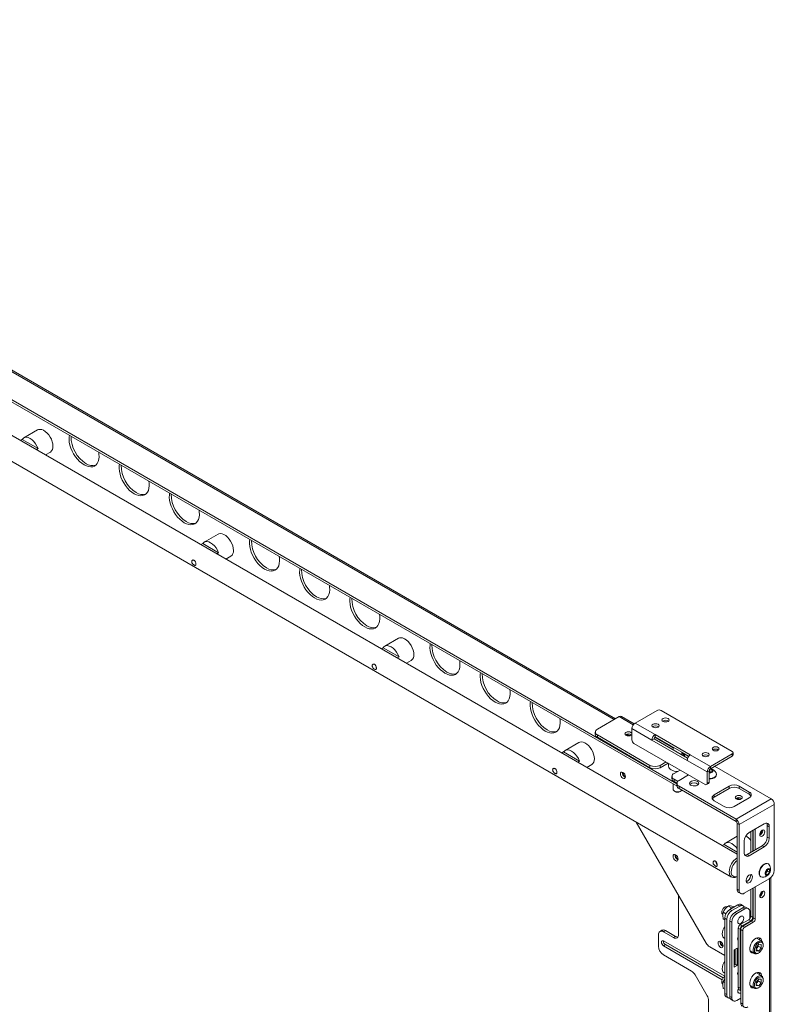
# Paper-space layout 'Sheet1(2)' of a CAD drawing. Units: millimetres. Extents: x 74 to 4763, y 135 to 2930.
# Drawn here: x 4231 to 4763, y 2119 to 2813 of the extents above; entities that cross this region are included whole.
import ezdxf

# ---------------------------------------------------------------- set-up
doc = ezdxf.new("R2010")
doc.units = ezdxf.units.MM

psp = doc.layouts.new('Sheet1(2)')

# ---------------------------------------------------------------- linework, layer by layer
at = {"color": 7, "linetype": 'Continuous', "lineweight": 15}
for p, q in [((4694.199, 2272.545), (3757.988, 2813.008)), ((4694.149, 2274.207), (3760.523, 2813.178)), ((4650.8, 2320.153), (3842.578, 2786.73)), ((4736.626, 2224.628), (3895.876, 2709.983)), ((3895.876, 2691.508), (4732.626, 2208.463)), ((4243.162, 2523.828), (4233.439, 2518.215)), ((4232.348, 2517.159), (4231.12, 2516.45)), ((4232.348, 2517.159), (4243.529, 2510.704)), ((4243.529, 2510.704), (4242.302, 2509.996)), ((4248.753, 2506.271), (4252.161, 2508.239)), ((4370.441, 2450.351), (4360.718, 2444.738)), ((4359.627, 2443.682), (4358.399, 2442.974)), ((4359.627, 2443.682), (4370.808, 2437.228)), ((4370.808, 2437.228), (4369.581, 2436.519)), ((4376.032, 2432.795), (4379.44, 2434.762)), ((4497.72, 2376.874), (4487.997, 2371.262)), ((4486.906, 2370.206), (4485.679, 2369.497)), ((4486.906, 2370.206), (4498.088, 2363.751)), ((4498.088, 2363.751), (4496.86, 2363.042)), ((4503.311, 2359.318), (4506.719, 2361.285)), ((4637.984, 2312.754), (4653.399, 2321.653)), ((4663.979, 2316.627), (4654.999, 2321.811)), ((4680.057, 2326.024), (4664.642, 2317.125)), ((4733.09, 2297.041), (4682.885, 2326.024)), ((4676.522, 2305.042), (4662.379, 2313.206)), ((4662.379, 2305.204), (4662.379, 2313.206)), ((4664.642, 2317.125), (4678.784, 2308.961)), ((4636.52, 2310.713), (4636.52, 2309.08)), ((4675.107, 2287.241), (4637.984, 2308.672)), ((4637.984, 2308.672), (4637.984, 2307.039)), ((4675.107, 2285.608), (4637.984, 2307.039)), ((4677.936, 2305.858), (4676.522, 2305.042)), ((4701.566, 2292.217), (4677.936, 2305.858)), ((4703.533, 2294.674), (4678.784, 2308.961)), ((4678.784, 2307.328), (4678.784, 2308.961)), ((4678.784, 2307.328), (4702.414, 2293.686)), ((4624.999, 2303.398), (4615.277, 2297.785)), ((4713.998, 2273.772), (4663.794, 2302.754)), ((4676.522, 2305.042), (4701.27, 2290.754)), ((4691.553, 2299.957), (4691.553, 2297.997)), ((4614.186, 2296.729), (4612.958, 2296.02)), ((4614.186, 2296.729), (4625.367, 2290.274)), ((4697.553, 2294.533), (4697.553, 2296.493)), ((4697.553, 2295.701), (4698.635, 2295.382)), ((4698.635, 2295.382), (4699.382, 2294.137)), ((4703.533, 2294.674), (4717.675, 2286.51)), ((4717.675, 2286.51), (4733.09, 2295.408)), ((4717.675, 2284.877), (4733.09, 2293.775)), ((4733.09, 2293.775), (4733.09, 2295.408)), ((4733.676, 2294.592), (4733.676, 2296.225)), ((4625.367, 2290.274), (4624.139, 2289.565)), ((4630.59, 2285.841), (4633.999, 2287.809)), ((4675.107, 2285.608), (4675.107, 2287.241)), ((4686.422, 2289.691), (4682.178, 2287.241)), ((4687.836, 2288.875), (4682.178, 2285.608)), ((4682.178, 2287.241), (4682.178, 2285.608)), ((4688.203, 2288.663), (4688.203, 2286.629)), ((4715.412, 2282.59), (4701.27, 2290.754)), ((4717.675, 2284.877), (4717.675, 2286.51)), ((4720.713, 2286.631), (4760.526, 2263.647)), ((4657.43, 2278.948), (4657.783, 2278.784)), ((4690.613, 2279.485), (4690.613, 2277.852)), ((4692.078, 2281.526), (4696.321, 2283.976)), ((4695.613, 2276.628), (4702.331, 2280.507)), ((4716.826, 2283.407), (4715.412, 2282.59)), ((4715.412, 2282.59), (4715.412, 2274.588)), ((4716.826, 2283.407), (4716.826, 2275.405)), ((4716.827, 2282.902), (4717.424, 2282.994)), ((4718.46, 2282.462), (4716.827, 2282.21)), ((4717.424, 2282.994), (4717.424, 2284.688)), ((4717.424, 2282.994), (4718.241, 2282.523)), ((4717.427, 2284.691), (4719.057, 2283.75)), ((4718.361, 2282.447), (4718.241, 2282.523)), ((4718.241, 2282.523), (4718.37, 2282.448)), ((4719.057, 2283.75), (4718.46, 2282.462)), ((4722.077, 2280.71), (4722.077, 2281.021)), ((4691.553, 2274.073), (4691.553, 2270.22)), ((4694.715, 2275.922), (4692.078, 2277.444)), ((4692.078, 2277.444), (4692.078, 2275.811)), ((4694.149, 2274.616), (4692.078, 2275.811)), ((4694.149, 2274.587), (4694.149, 2272.954)), ((4695.613, 2272.546), (4695.613, 2270.913)), ((4735.777, 2249.36), (4695.613, 2272.546)), ((4735.777, 2247.727), (4695.613, 2270.913)), ((4714.998, 2273.673), (4716.412, 2274.489)), ((4715.412, 2274.588), (4716.826, 2275.405)), ((4730.969, 2272.546), (4720.362, 2266.423)), ((4730.969, 2270.913), (4720.362, 2264.79)), ((4730.969, 2270.913), (4730.969, 2272.546)), ((4745.111, 2268.464), (4738.04, 2272.546)), ((4738.04, 2272.546), (4738.04, 2270.913)), ((4745.111, 2266.831), (4738.04, 2270.913)), ((4692.431, 2268.995), (4692.823, 2268.769)), ((4696.282, 2268.769), (4696.674, 2268.995)), ((4720.362, 2266.423), (4720.362, 2264.79)), ((4734.504, 2258.259), (4745.111, 2264.382)), ((4745.111, 2266.831), (4745.111, 2268.464)), ((4720.362, 2262.341), (4727.433, 2258.259)), ((4735.777, 2249.36), (4760.526, 2263.647)), ((4762.789, 2259.728), (4738.04, 2245.441)), ((4739.086, 2263.41), (4739.141, 2263.377)), ((4762.789, 2213.349), (4762.789, 2259.728)), ((4714.73, 2161.859), (4665.426, 2247.256)), ((4735.777, 2247.727), (4735.777, 2249.36)), ((4736.625, 2246.258), (4738.04, 2245.441)), ((4736.625, 2246.258), (4736.625, 2199.878)), ((4738.04, 2245.441), (4738.04, 2199.062)), ((4755.717, 2246.011), (4745.111, 2239.888)), ((4759.253, 2243.969), (4757.839, 2244.786)), ((4757.839, 2236.62), (4757.839, 2244.786)), ((4759.253, 2235.804), (4759.253, 2243.969)), ((4736.626, 2237.213), (4728.414, 2232.472)), ((4746.172, 2240.5), (4746.172, 2225.802)), ((4747.586, 2226.619), (4747.586, 2241.317)), ((4747.939, 2226.823), (4747.939, 2241.521)), ((4749.353, 2227.639), (4749.353, 2242.337)), ((4754.692, 2241.278), (4754.657, 2241.667)), ((4757.839, 2236.62), (4759.253, 2235.804)), ((4727.323, 2231.416), (4726.095, 2230.708)), ((4727.323, 2231.416), (4736.625, 2226.046)), ((4741.575, 2233.764), (4741.575, 2225.599)), ((4743.697, 2224.374), (4754.303, 2230.497)), ((4745.111, 2223.557), (4755.717, 2229.68)), ((4755.717, 2229.68), (4754.303, 2230.497)), ((4743.697, 2224.374), (4745.111, 2223.557)), ((4694.553, 2220.855), (4694.906, 2220.691)), ((4758.611, 2217.741), (4758.342, 2217.896)), ((4753.093, 2208.803), (4753.361, 2208.648)), ((4756.637, 2212.129), (4758.051, 2213.888)), ((4756.637, 2210.243), (4756.637, 2212.129)), ((4757.287, 2211.845), (4756.637, 2211.036)), ((4756.637, 2210.933), (4758.051, 2210.117)), ((4758.051, 2210.117), (4756.637, 2210.243)), ((4757.994, 2212.725), (4757.287, 2211.845)), ((4757.994, 2213.668), (4757.989, 2213.811)), ((4757.994, 2213.818), (4757.994, 2213.668)), ((4757.994, 2213.668), (4757.994, 2212.725)), ((4757.994, 2212.725), (4759.465, 2211.876)), ((4758.051, 2213.888), (4759.465, 2213.762)), ((4759.465, 2211.876), (4758.051, 2210.117)), ((4759.465, 2213.762), (4759.465, 2211.876)), ((4741.575, 2197.02), (4759.253, 2207.225)), ((4749.353, 2178.997), (4749.353, 2201.51)), ((4760.402, 1776.302), (4760.402, 2208.11)), ((4695.26, 2195.583), (4695.26, 2167.82)), ((4736.625, 2199.878), (4738.04, 2199.062)), ((4737.661, 2197.589), (4739.076, 2196.772)), ((4746.172, 2199.673), (4746.172, 2180.834)), ((4747.586, 2180.018), (4747.586, 2200.49)), ((4747.939, 2179.814), (4747.939, 2200.694)), ((4754.692, 2198.059), (4754.657, 2198.448)), ((4732.73, 2186.63), (4730.332, 2188.014)), ((4731.322, 2185.586), (4736.979, 2188.852)), ((4732.736, 2184.77), (4738.393, 2188.035)), ((4734.206, 2187.502), (4733.868, 2187.697)), ((4738.393, 2188.035), (4736.979, 2188.852)), ((4740.893, 2188.283), (4739.479, 2189.099)), ((4726.601, 2183.08), (4726.562, 2182.939)), ((4728.615, 2182.566), (4726.797, 2183.615)), ((4731.322, 2185.586), (4732.736, 2184.77)), ((4740.515, 2186.811), (4734.858, 2183.545)), ((4734.858, 2183.545), (4736.272, 2182.729)), ((4741.929, 2185.994), (4736.272, 2182.729)), ((4741.929, 2185.994), (4740.515, 2186.811)), ((4740.607, 2180.831), (4740.6, 2180.836)), ((4744.429, 2186.242), (4743.014, 2187.058)), ((4745.464, 2179.012), (4745.464, 2183.953)), ((4746.172, 2180.834), (4747.586, 2180.018)), ((4727.787, 2178.33), (4726.797, 2178.901)), ((4729.201, 2178.646), (4727.787, 2179.462)), ((4727.787, 2126.387), (4727.787, 2179.462)), ((4729.201, 2125.571), (4729.201, 2178.646)), ((4732.737, 2176.605), (4731.322, 2177.421)), ((4731.322, 2177.421), (4731.322, 2124.346)), ((4732.737, 2176.605), (4732.737, 2123.53)), ((4737.601, 2175.639), (4737.608, 2175.635)), ((4744.757, 2178.385), (4738.747, 2174.915)), ((4738.747, 2174.915), (4740.161, 2174.099)), ((4740.161, 2174.099), (4746.171, 2177.568)), ((4740.515, 2173.894), (4746.525, 2177.364)), ((4740.515, 2173.894), (4741.929, 2173.078)), ((4741.929, 2173.078), (4747.939, 2176.548)), ((4746.171, 2177.568), (4744.757, 2178.385)), ((4747.939, 2176.548), (4746.525, 2177.364)), ((4747.939, 2179.814), (4749.353, 2178.997)), ((4681.118, 2167.819), (4681.118, 2159.654)), ((4683.568, 2170.925), (4682.153, 2170.108)), ((4686.067, 2170.677), (4684.653, 2169.861)), ((4691.724, 2165.779), (4684.653, 2169.861)), ((4693.138, 2166.595), (4686.067, 2170.677)), ((4738.747, 2171.649), (4737.333, 2172.465)), ((4737.333, 2130.88), (4737.333, 2172.465)), ((4738.747, 2130.063), (4738.747, 2171.649)), ((4740.515, 2170.629), (4739.1, 2171.445)), ((4739.1, 2119.734), (4739.1, 2171.445)), ((4740.515, 2118.918), (4740.515, 2170.629)), ((4727.787, 2138.51), (4684.653, 2163.41)), ((4684.653, 2159.981), (4686.067, 2160.797)), ((4684.653, 2159.981), (4726.016, 2136.102)), ((4686.067, 2160.797), (4726.748, 2137.313)), ((4691.724, 2165.779), (4693.138, 2166.595)), ((4727.384, 2165.421), (4727.787, 2165.188)), ((4737.325, 2163.55), (4737.333, 2163.546)), ((4751.828, 2161.038), (4750.031, 2158.802)), ((4753.904, 2163.217), (4750.132, 2165.394)), ((4751.504, 2159.706), (4751.504, 2160.636)), ((4751.828, 2161.038), (4753.626, 2160.878)), ((4753.626, 2158.481), (4753.626, 2160.878)), ((4754.94, 2160.438), (4754.94, 2160.928)), ((4684.653, 2153.53), (4704.402, 2142.129)), ((4727.787, 2153.126), (4717.23, 2159.22)), ((4726.302, 2159.658), (4726.656, 2159.494)), ((4736.555, 2158.396), (4734.575, 2157.253)), ((4734.575, 2157.253), (4734.575, 2145.005)), ((4735.141, 2146.964), (4735.141, 2157.579)), ((4736.555, 2146.148), (4736.555, 2158.396)), ((4745.676, 2156.42), (4748.904, 2154.556)), ((4750.031, 2158.802), (4750.031, 2156.406)), ((4750.606, 2158.588), (4750.031, 2157.872)), ((4750.031, 2157.283), (4751.828, 2156.245)), ((4751.828, 2156.245), (4750.031, 2156.406)), ((4751.504, 2159.706), (4750.606, 2158.588)), ((4751.405, 2154.804), (4751.829, 2155.049)), ((4751.504, 2159.706), (4753.626, 2158.481)), ((4753.626, 2158.481), (4751.828, 2156.245)), ((4734.575, 2146.637), (4735.141, 2146.964)), ((4734.575, 2145.005), (4736.555, 2146.148)), ((4735.141, 2146.964), (4736.555, 2146.148)), ((4706.902, 2139.49), (4715.437, 2124.706)), ((4727.384, 2140.925), (4727.787, 2140.692)), ((4737.325, 2139.054), (4737.333, 2139.05)), ((4753.904, 2138.721), (4750.132, 2140.898)), ((4726.601, 2134.088), (4726.562, 2133.946)), ((4727.787, 2134.051), (4726.797, 2134.623)), ((4751.828, 2136.542), (4750.031, 2134.306)), ((4750.031, 2134.306), (4750.031, 2131.909)), ((4750.606, 2134.091), (4750.031, 2133.376)), ((4750.031, 2132.786), (4751.828, 2131.749)), ((4751.504, 2135.209), (4750.606, 2134.091)), ((4751.504, 2135.209), (4751.504, 2136.139)), ((4751.504, 2135.209), (4753.626, 2133.985)), ((4751.828, 2136.542), (4753.626, 2136.381)), ((4753.626, 2133.985), (4751.828, 2131.749)), ((4753.626, 2133.985), (4753.626, 2136.381)), ((4754.94, 2135.942), (4754.94, 2136.431)), ((4727.787, 2129.337), (4726.797, 2129.909)), ((4727.787, 2126.387), (4729.201, 2125.571)), ((4737.333, 2130.88), (4738.747, 2130.063)), ((4737.601, 2126.647), (4737.608, 2126.643)), ((4738.368, 2128.59), (4739.1, 2128.168)), ((4745.676, 2131.924), (4748.904, 2130.06)), ((4751.828, 2131.749), (4750.031, 2131.909)), ((4751.405, 2130.308), (4751.829, 2130.553)), ((4716.473, 1917.202), (4716.473, 2121.222)), ((4728.823, 2124.098), (4730.237, 2123.282)), ((4731.322, 2124.346), (4732.737, 2123.53)), ((4732.358, 2122.057), (4733.772, 2121.241)), ((4736.272, 2121.488), (4739.1, 2123.121)), ((4739.1, 2119.734), (4740.515, 2118.918))]:
    psp.add_line(p, q, dxfattribs=at)
at = {"color": 8, "linetype": 'Continuous', "lineweight": 15}
for p, q in [((3841.64, 2786.189), (4649.863, 2319.612)), ((4663.349, 2315.909), (4653.399, 2321.653)), ((4691.553, 2299.627), (4678.536, 2307.142)), ((4702.24, 2293.458), (4697.553, 2296.164)), ((4759.465, 2207.355), (4759.465, 1776.573))]:
    psp.add_line(p, q, dxfattribs=at)
at = {"color": 7, "linetype": 'Continuous', "lineweight": 15, "flags": 128}
for points in [[(4254.025, 2512.36), (4253.895, 2513.914), (4253.509, 2515.555), (4252.885, 2517.216), (4252.046, 2518.829), (4251.028, 2520.327), (4249.871, 2521.649), (4248.625, 2522.741), (4247.339, 2523.559), (4246.066, 2524.069), (4244.859, 2524.249), (4243.766, 2524.093), (4243.162, 2523.828)], [(4232.348, 2517.159), (4233.123, 2518.005), (4234.12, 2518.504), (4235.291, 2518.632), (4236.584, 2518.383), (4237.938, 2517.769), (4239.293, 2516.819), (4240.586, 2515.575), (4241.757, 2514.095), (4242.754, 2512.446), (4243.529, 2510.704)], [(4275.945, 2499.215), (4274.326, 2500.294), (4272.745, 2501.634), (4271.239, 2503.204), (4269.843, 2504.968), (4268.59, 2506.884), (4267.51, 2508.908), (4266.627, 2510.991), (4265.963, 2513.086), (4265.533, 2515.143), (4265.347, 2517.113), (4265.409, 2518.951), (4265.568, 2519.989)], [(4286.323, 2508.008), (4286.482, 2506.785), (4286.544, 2504.876), (4286.358, 2503.12), (4285.928, 2501.561), (4285.264, 2500.233), (4284.381, 2499.169), (4283.3, 2498.392), (4282.048, 2497.923), (4280.652, 2497.77), (4279.146, 2497.939), (4277.565, 2498.424), (4275.945, 2499.215)], [(4311.301, 2478.805), (4309.682, 2479.883), (4308.101, 2481.223), (4306.594, 2482.794), (4305.199, 2484.558), (4303.946, 2486.474), (4302.865, 2488.498), (4301.983, 2490.581), (4301.319, 2492.676), (4300.888, 2494.732), (4300.702, 2496.703), (4300.764, 2498.541), (4300.924, 2499.578)], [(4321.678, 2487.597), (4321.837, 2486.375), (4321.9, 2484.465), (4321.713, 2482.71), (4321.283, 2481.15), (4320.619, 2479.823), (4319.736, 2478.758), (4318.656, 2477.982), (4317.403, 2477.512), (4316.007, 2477.36), (4314.501, 2477.528), (4312.92, 2478.014), (4311.301, 2478.805)], [(4346.656, 2458.395), (4345.037, 2459.473), (4343.456, 2460.813), (4341.95, 2462.384), (4340.554, 2464.148), (4339.301, 2466.064), (4338.221, 2468.088), (4337.338, 2470.171), (4336.674, 2472.266), (4336.244, 2474.322), (4336.057, 2476.292), (4336.12, 2478.13), (4336.279, 2479.168)], [(4357.033, 2467.187), (4357.193, 2465.965), (4357.255, 2464.055), (4357.069, 2462.3), (4356.638, 2460.74), (4355.974, 2459.413), (4355.091, 2458.348), (4354.011, 2457.572), (4352.758, 2457.102), (4351.363, 2456.95), (4349.856, 2457.118), (4348.275, 2457.604), (4346.656, 2458.395)], [(4359.627, 2443.682), (4360.403, 2444.529), (4361.399, 2445.027), (4362.57, 2445.155), (4363.863, 2444.906), (4365.218, 2444.293), (4366.573, 2443.342), (4367.865, 2442.098), (4369.037, 2440.618), (4370.033, 2438.969), (4370.808, 2437.228)], [(4381.304, 2438.883), (4381.174, 2440.437), (4380.789, 2442.079), (4380.164, 2443.739), (4379.325, 2445.352), (4378.307, 2446.85), (4377.151, 2448.172), (4375.904, 2449.264), (4374.618, 2450.082), (4373.345, 2450.592), (4372.138, 2450.772), (4371.045, 2450.617), (4370.441, 2450.351)], [(4403.225, 2425.739), (4401.606, 2426.817), (4400.025, 2428.157), (4398.518, 2429.727), (4397.123, 2431.491), (4395.87, 2433.408), (4394.789, 2435.431), (4393.907, 2437.515), (4393.242, 2439.609), (4392.812, 2441.666), (4392.626, 2443.636), (4392.688, 2445.474), (4392.848, 2446.512)], [(4413.602, 2434.531), (4413.761, 2433.309), (4413.824, 2431.399), (4413.637, 2429.644), (4413.207, 2428.084), (4412.543, 2426.756), (4411.66, 2425.692), (4410.58, 2424.916), (4409.327, 2424.446), (4407.931, 2424.293), (4406.425, 2424.462), (4404.844, 2424.947), (4403.225, 2425.739)], [(4438.58, 2405.328), (4436.961, 2406.407), (4435.38, 2407.747), (4433.874, 2409.317), (4432.478, 2411.081), (4431.225, 2412.997), (4430.145, 2415.021), (4429.262, 2417.104), (4428.598, 2419.199), (4428.167, 2421.256), (4427.981, 2423.226), (4428.043, 2425.064), (4428.203, 2426.102)], [(4448.957, 2414.121), (4449.117, 2412.898), (4449.179, 2410.989), (4448.993, 2409.233), (4448.562, 2407.674), (4447.898, 2406.346), (4447.015, 2405.282), (4445.935, 2404.506), (4444.682, 2404.036), (4443.286, 2403.883), (4441.78, 2404.052), (4440.199, 2404.537), (4438.58, 2405.328)], [(4473.935, 2384.918), (4472.316, 2385.996), (4470.735, 2387.336), (4469.229, 2388.907), (4467.833, 2390.671), (4466.58, 2392.587), (4465.5, 2394.611), (4464.617, 2396.694), (4463.953, 2398.789), (4463.523, 2400.845), (4463.337, 2402.816), (4463.399, 2404.654), (4463.558, 2405.691)], [(4484.312, 2393.71), (4484.472, 2392.488), (4484.534, 2390.579), (4484.348, 2388.823), (4483.918, 2387.264), (4483.253, 2385.936), (4482.371, 2384.871), (4481.29, 2384.095), (4480.038, 2383.625), (4478.642, 2383.473), (4477.136, 2383.641), (4475.554, 2384.127), (4473.935, 2384.918)], [(4508.584, 2365.406), (4508.453, 2366.961), (4508.068, 2368.602), (4507.443, 2370.263), (4506.604, 2371.875), (4505.586, 2373.373), (4504.43, 2374.695), (4503.183, 2375.788), (4501.897, 2376.605), (4500.624, 2377.115), (4499.417, 2377.296), (4498.324, 2377.14), (4497.72, 2376.874)], [(4486.906, 2370.206), (4487.682, 2371.052), (4488.678, 2371.55), (4489.849, 2371.678), (4491.142, 2371.43), (4492.497, 2370.816), (4493.852, 2369.865), (4495.145, 2368.621), (4496.316, 2367.141), (4497.312, 2365.492), (4498.088, 2363.751)], [(4530.504, 2352.262), (4528.885, 2353.34), (4527.304, 2354.68), (4525.798, 2356.251), (4524.402, 2358.015), (4523.149, 2359.931), (4522.069, 2361.954), (4521.186, 2364.038), (4520.522, 2366.133), (4520.091, 2368.189), (4519.905, 2370.159), (4519.967, 2371.997), (4520.127, 2373.035)], [(4540.881, 2361.054), (4541.041, 2359.832), (4541.103, 2357.922), (4540.917, 2356.167), (4540.486, 2354.607), (4539.822, 2353.28), (4538.939, 2352.215), (4537.859, 2351.439), (4536.606, 2350.969), (4535.21, 2350.817), (4533.704, 2350.985), (4532.123, 2351.471), (4530.504, 2352.262)], [(4565.859, 2331.852), (4564.24, 2332.93), (4562.659, 2334.27), (4561.153, 2335.84), (4559.757, 2337.604), (4558.504, 2339.521), (4557.424, 2341.544), (4556.541, 2343.628), (4555.877, 2345.722), (4555.447, 2347.779), (4555.26, 2349.749), (4555.323, 2351.587), (4555.482, 2352.625)], [(4576.236, 2340.644), (4576.396, 2339.422), (4576.458, 2337.512), (4576.272, 2335.757), (4575.842, 2334.197), (4575.177, 2332.869), (4574.295, 2331.805), (4573.214, 2331.029), (4571.961, 2330.559), (4570.566, 2330.406), (4569.059, 2330.575), (4567.478, 2331.061), (4565.859, 2331.852)], [(4601.215, 2311.441), (4599.595, 2312.52), (4598.014, 2313.86), (4596.508, 2315.43), (4595.112, 2317.194), (4593.86, 2319.11), (4592.779, 2321.134), (4591.897, 2323.218), (4591.232, 2325.312), (4590.802, 2327.369), (4590.616, 2329.339), (4590.678, 2331.177), (4590.838, 2332.215)], [(4611.592, 2320.234), (4611.751, 2319.012), (4611.813, 2317.102), (4611.627, 2315.347), (4611.197, 2313.787), (4610.533, 2312.459), (4609.65, 2311.395), (4608.57, 2310.619), (4607.317, 2310.149), (4605.921, 2309.996), (4604.415, 2310.165), (4602.834, 2310.65), (4601.215, 2311.441)], [(4687.835, 2320.309), (4687.024, 2320.622), (4686.067, 2320.732), (4685.111, 2320.622), (4684.3, 2320.309), (4683.758, 2319.841), (4683.567, 2319.288), (4683.758, 2318.736), (4684.3, 2318.268), (4685.111, 2317.955), (4686.067, 2317.845), (4687.024, 2317.955), (4687.835, 2318.268), (4688.377, 2318.736), (4688.567, 2319.288), (4688.377, 2319.841), (4687.835, 2320.309)], [(4680.764, 2316.227), (4679.953, 2316.54), (4678.996, 2316.65), (4678.04, 2316.54), (4677.229, 2316.227), (4676.687, 2315.759), (4676.496, 2315.206), (4676.687, 2314.654), (4677.229, 2314.186), (4678.04, 2313.873), (4678.996, 2313.763), (4679.953, 2313.873), (4680.764, 2314.186), (4681.306, 2314.654), (4681.496, 2315.206), (4681.306, 2315.759), (4680.764, 2316.227)], [(4661.708, 2310.529), (4660.88, 2310.848), (4659.904, 2310.961), (4658.929, 2310.848), (4658.101, 2310.529), (4657.549, 2310.052), (4657.354, 2309.488), (4657.549, 2308.925), (4658.101, 2308.447), (4658.929, 2308.128), (4659.904, 2308.016), (4660.88, 2308.128), (4661.708, 2308.447), (4662.26, 2308.925), (4662.379, 2309.134)], [(4662.379, 2309.843), (4662.26, 2310.052), (4661.708, 2310.529)], [(4635.863, 2291.929), (4635.733, 2293.484), (4635.347, 2295.125), (4634.722, 2296.786), (4633.883, 2298.398), (4632.865, 2299.896), (4631.709, 2301.219), (4630.463, 2302.311), (4629.177, 2303.129), (4627.904, 2303.638), (4626.696, 2303.819), (4625.603, 2303.663), (4624.999, 2303.398)], [(4723.191, 2299.899), (4722.379, 2300.212), (4721.423, 2300.321), (4720.466, 2300.212), (4719.655, 2299.899), (4719.113, 2299.43), (4718.923, 2298.878), (4719.113, 2298.326), (4719.655, 2297.858), (4720.466, 2297.545), (4721.423, 2297.435), (4722.379, 2297.545), (4723.19, 2297.858), (4723.732, 2298.326), (4723.923, 2298.878), (4723.732, 2299.431), (4723.191, 2299.899)], [(4614.186, 2296.729), (4614.961, 2297.575), (4615.957, 2298.074), (4617.129, 2298.201), (4618.421, 2297.953), (4619.776, 2297.339), (4621.131, 2296.389), (4622.424, 2295.145), (4623.595, 2293.664), (4624.591, 2292.016), (4625.367, 2290.274)], [(4716.12, 2295.817), (4715.308, 2296.129), (4714.352, 2296.239), (4713.395, 2296.129), (4712.584, 2295.817), (4712.042, 2295.348), (4711.852, 2294.796), (4712.042, 2294.244), (4712.584, 2293.776), (4713.395, 2293.463), (4714.352, 2293.353), (4715.308, 2293.463), (4716.119, 2293.776), (4716.661, 2294.244), (4716.852, 2294.796), (4716.661, 2295.348), (4716.12, 2295.817)], [(4718.683, 2284.477), (4717.887, 2284.791), (4717.628, 2284.848)], [(4656.015, 2278.132), (4656.705, 2277.892), (4657.29, 2278.006), (4657.681, 2278.455), (4657.818, 2279.173), (4657.681, 2280.049), (4657.29, 2280.95), (4656.705, 2281.739), (4656.015, 2282.296), (4655.325, 2282.536), (4654.74, 2282.422), (4654.35, 2281.972), (4654.212, 2281.255), (4654.35, 2280.379), (4654.74, 2279.478), (4655.325, 2278.689), (4656.015, 2278.132)], [(4716.826, 2281.89), (4717.189, 2281.904), (4718.104, 2282.081), (4718.846, 2282.437), (4719.315, 2282.923), (4719.449, 2283.475), (4719.228, 2284.017), (4718.683, 2284.477)], [(4716.827, 2277.99), (4718.185, 2278.093), (4719.452, 2278.396), (4720.539, 2278.878), (4721.373, 2279.505), (4721.898, 2280.236), (4722.077, 2281.021), (4721.898, 2281.805), (4721.866, 2281.869)], [(4716.827, 2277.68), (4718.185, 2277.783), (4719.452, 2278.086), (4720.539, 2278.567), (4721.373, 2279.195), (4721.898, 2279.926), (4722.077, 2280.71)], [(4708.518, 2273.261), (4709.14, 2273.763), (4709.445, 2274.355), (4709.401, 2274.972), (4709.012, 2275.548), (4708.321, 2276.019), (4707.401, 2276.335), (4706.354, 2276.462), (4705.293, 2276.385), (4704.332, 2276.114), (4703.575, 2275.677), (4703.105, 2275.123), (4702.973, 2274.51), (4703.192, 2273.905), (4703.74, 2273.375), (4704.556, 2272.976), (4705.553, 2272.751), (4706.622, 2272.726), (4707.647, 2272.902), (4708.518, 2273.261)], [(4716.826, 2275.405), (4716.799, 2275.102), (4716.719, 2274.842), (4716.588, 2274.635), (4716.412, 2274.489), (4716.412, 2274.489)], [(4691.553, 2270.22), (4691.564, 2270.069), (4691.834, 2269.488), (4692.431, 2268.995), (4693.285, 2268.65), (4694.291, 2268.495), (4695.329, 2268.547), (4696.273, 2268.801), (4697.01, 2269.227), (4697.451, 2269.772), (4697.478, 2269.837)], [(4739.489, 2265.627), (4738.662, 2265.946), (4737.686, 2266.058), (4736.71, 2265.946), (4735.883, 2265.627), (4735.33, 2265.149), (4735.136, 2264.586), (4735.33, 2264.023), (4735.883, 2263.545), (4736.71, 2263.226), (4737.686, 2263.114), (4738.662, 2263.226), (4739.489, 2263.545), (4740.042, 2264.023), (4740.236, 2264.586), (4740.042, 2265.149), (4739.489, 2265.627)], [(4756.106, 2240.462), (4755.969, 2241.179), (4755.578, 2241.629), (4754.993, 2241.743), (4754.303, 2241.503), (4753.613, 2240.946), (4753.028, 2240.157), (4752.637, 2239.256), (4752.5, 2238.38), (4752.637, 2237.662), (4753.028, 2237.212), (4753.613, 2237.099), (4754.303, 2237.339), (4754.993, 2237.895), (4755.578, 2238.684), (4755.969, 2239.586), (4756.106, 2240.462)], [(4727.323, 2231.416), (4728.098, 2232.262), (4729.094, 2232.761), (4730.266, 2232.889), (4731.558, 2232.64), (4732.913, 2232.027), (4734.268, 2231.076), (4735.561, 2229.832), (4736.625, 2228.504)], [(4693.138, 2220.038), (4693.829, 2219.798), (4694.413, 2219.912), (4694.804, 2220.362), (4694.942, 2221.08), (4694.804, 2221.956), (4694.413, 2222.857), (4693.829, 2223.646), (4693.138, 2224.203), (4692.448, 2224.443), (4691.863, 2224.329), (4691.473, 2223.879), (4691.335, 2223.161), (4691.473, 2222.285), (4691.863, 2221.384), (4692.448, 2220.595), (4693.138, 2220.038)], [(4758.342, 2217.896), (4757.574, 2218.133), (4756.678, 2218.045), (4755.717, 2217.636), (4754.757, 2216.936), (4753.861, 2215.99), (4753.092, 2214.865), (4752.502, 2213.637), (4752.132, 2212.389), (4752.005, 2211.206), (4752.132, 2210.17), (4752.502, 2209.35), (4753.092, 2208.803), (4753.093, 2208.803)], [(4759.241, 2217.134), (4759.201, 2217.194), (4758.611, 2217.741), (4757.842, 2217.978), (4756.947, 2217.89), (4755.986, 2217.481), (4755.025, 2216.78), (4754.13, 2215.835), (4753.361, 2214.71), (4752.771, 2213.482), (4752.4, 2212.234), (4752.274, 2211.051), (4752.4, 2210.015), (4752.771, 2209.195), (4753.361, 2208.648), (4754.13, 2208.41), (4754.202, 2208.405)], [(4736.627, 2208.859), (4736.319, 2208.692), (4735.112, 2208.223), (4733.976, 2208.09), (4732.963, 2208.298), (4732.122, 2208.838), (4731.492, 2209.684), (4731.101, 2210.798), (4730.969, 2212.125)], [(4747.409, 2208.553), (4747.284, 2209.343), (4746.924, 2209.903), (4746.368, 2210.174), (4745.675, 2210.125), (4744.921, 2209.761), (4744.188, 2209.124), (4743.554, 2208.28), (4743.09, 2207.323), (4742.844, 2206.355), (4742.844, 2205.481), (4743.09, 2204.797), (4743.554, 2204.375), (4744.188, 2204.263), (4744.921, 2204.472), (4745.675, 2204.979), (4746.368, 2205.73), (4746.924, 2206.643), (4747.284, 2207.619), (4747.409, 2208.553)], [(4745.995, 2209.369), (4745.87, 2210.159), (4745.867, 2210.169)], [(4759.907, 2213.074), (4759.782, 2213.776), (4759.423, 2214.238), (4758.878, 2214.399), (4758.222, 2214.235), (4757.543, 2213.771), (4756.932, 2213.067), (4756.473, 2212.22), (4756.226, 2211.343), (4756.226, 2210.555), (4756.473, 2209.963), (4756.932, 2209.646), (4757.543, 2209.648), (4758.222, 2209.967), (4758.878, 2210.561), (4759.423, 2211.35), (4759.782, 2212.227), (4759.907, 2213.074)], [(4756.106, 2197.243), (4755.969, 2197.96), (4755.578, 2198.41), (4754.993, 2198.524), (4754.303, 2198.284), (4753.613, 2197.727), (4753.028, 2196.938), (4752.637, 2196.037), (4752.5, 2195.161), (4752.637, 2194.443), (4753.028, 2193.993), (4753.613, 2193.88), (4754.303, 2194.12), (4754.993, 2194.677), (4755.578, 2195.466), (4755.969, 2196.367), (4756.106, 2197.243)], [(4729.287, 2187.367), (4728.847, 2187.502), (4728.155, 2187.394), (4727.418, 2186.968), (4726.726, 2186.278), (4726.162, 2185.405), (4725.793, 2184.456), (4725.665, 2183.544), (4725.793, 2182.78), (4726.162, 2182.256), (4726.287, 2182.171)], [(4740.6, 2180.836), (4740.161, 2180.971), (4739.469, 2180.862), (4738.732, 2180.437), (4738.04, 2179.747), (4737.475, 2178.874), (4737.107, 2177.924), (4736.979, 2177.013)], [(4741.229, 2179.458), (4741.101, 2180.222), (4740.733, 2180.746), (4740.168, 2180.967), (4739.476, 2180.858), (4738.739, 2180.433), (4738.047, 2179.742), (4737.483, 2178.87), (4737.114, 2177.92), (4736.986, 2177.009), (4737.114, 2176.245), (4737.483, 2175.721), (4738.047, 2175.5), (4738.739, 2175.608), (4739.476, 2176.034), (4740.168, 2176.724), (4740.733, 2177.597), (4741.101, 2178.546), (4741.229, 2179.458)], [(4727.787, 2173.399), (4727.198, 2172.418), (4726.583, 2171.035), (4726.199, 2169.644), (4726.069, 2168.328), (4726.199, 2167.163), (4726.583, 2166.216), (4727.198, 2165.542), (4727.384, 2165.421)], [(4684.653, 2163.41), (4684.085, 2163.608), (4683.603, 2163.514), (4683.281, 2163.144), (4683.168, 2162.553), (4683.281, 2161.831), (4683.603, 2161.089), (4684.085, 2160.439), (4684.653, 2159.981)], [(4724.888, 2158.842), (4725.578, 2158.602), (4726.163, 2158.715), (4726.554, 2159.165), (4726.691, 2159.883), (4726.554, 2160.759), (4726.163, 2161.66), (4725.578, 2162.449), (4724.888, 2163.006), (4724.197, 2163.246), (4723.612, 2163.132), (4723.222, 2162.682), (4723.084, 2161.965), (4723.222, 2161.089), (4723.612, 2160.187), (4724.197, 2159.398), (4724.888, 2158.842)], [(4748.385, 2154.856), (4747.901, 2154.799), (4747.003, 2154.938), (4746.275, 2155.413), (4745.762, 2156.194), (4745.498, 2157.231), (4745.498, 2158.459), (4745.762, 2159.801), (4746.275, 2161.173), (4747.003, 2162.488), (4747.901, 2163.665), (4748.912, 2164.628), (4749.973, 2165.318), (4751.018, 2165.691), (4751.98, 2165.723), (4752.8, 2165.414), (4753.425, 2164.781), (4753.816, 2163.865), (4753.928, 2163.202)], [(4754.94, 2160.928), (4754.809, 2161.953), (4754.425, 2162.752), (4753.817, 2163.263), (4753.031, 2163.451), (4752.123, 2163.299), (4751.163, 2162.82), (4750.22, 2162.05), (4749.365, 2161.045), (4748.662, 2159.88), (4748.161, 2158.641), (4747.902, 2157.42), (4747.902, 2156.309), (4748.161, 2155.388), (4748.662, 2154.727), (4749.365, 2154.374), (4750.22, 2154.356), (4751.163, 2154.674), (4751.405, 2154.804)], [(4754.94, 2160.438), (4754.814, 2161.377), (4754.446, 2162.095), (4753.866, 2162.533), (4753.121, 2162.656), (4752.271, 2162.454), (4751.386, 2161.942), (4750.536, 2161.164), (4749.791, 2160.181), (4749.211, 2159.073), (4748.843, 2157.931), (4748.717, 2156.846), (4748.843, 2155.906), (4749.211, 2155.188), (4749.791, 2154.75), (4750.536, 2154.627), (4751.386, 2154.83), (4752.271, 2155.341), (4753.121, 2156.12), (4753.866, 2157.103), (4754.446, 2158.21), (4754.814, 2159.353), (4754.94, 2160.438)], [(4746.971, 2155.672), (4746.486, 2155.615), (4746.085, 2155.633)], [(4727.787, 2148.903), (4727.198, 2147.922), (4726.583, 2146.539), (4726.199, 2145.148), (4726.069, 2143.832), (4726.199, 2142.667), (4726.583, 2141.719), (4727.198, 2141.046), (4727.384, 2140.925)], [(4748.385, 2130.36), (4747.901, 2130.302), (4747.003, 2130.442), (4746.275, 2130.917), (4745.762, 2131.698), (4745.498, 2132.734), (4745.498, 2133.962), (4745.762, 2135.305), (4746.275, 2136.677), (4747.003, 2137.992), (4747.901, 2139.168), (4748.912, 2140.132), (4749.973, 2140.822), (4751.018, 2141.195), (4751.98, 2141.227), (4752.8, 2140.917), (4753.425, 2140.285), (4753.816, 2139.369), (4753.928, 2138.706)], [(4754.94, 2136.431), (4754.809, 2137.457), (4754.425, 2138.256), (4753.817, 2138.767), (4753.031, 2138.954), (4752.123, 2138.803), (4751.163, 2138.324), (4750.22, 2137.554), (4749.365, 2136.549), (4748.662, 2135.384), (4748.161, 2134.145), (4747.902, 2132.924), (4747.902, 2131.812), (4748.161, 2130.892), (4748.662, 2130.231), (4749.365, 2129.878), (4750.22, 2129.86), (4751.163, 2130.178), (4751.405, 2130.308)], [(4727.787, 2138.226), (4727.418, 2137.976), (4726.726, 2137.285), (4726.162, 2136.413), (4725.793, 2135.463), (4725.665, 2134.552), (4725.793, 2133.788), (4726.162, 2133.264), (4726.287, 2133.178)], [(4754.94, 2135.942), (4754.814, 2136.881), (4754.446, 2137.599), (4753.866, 2138.037), (4753.121, 2138.16), (4752.271, 2137.957), (4751.386, 2137.446), (4750.536, 2136.667), (4749.791, 2135.685), (4749.211, 2134.577), (4748.843, 2133.434), (4748.717, 2132.349), (4748.843, 2131.41), (4749.211, 2130.692), (4749.791, 2130.254), (4750.536, 2130.131), (4751.386, 2130.334), (4752.271, 2130.845), (4753.121, 2131.623), (4753.866, 2132.606), (4754.446, 2133.714), (4754.814, 2134.857), (4754.94, 2135.942)], [(4729.201, 2125.571), (4729.269, 2124.814), (4729.47, 2124.164), (4729.797, 2123.647), (4730.236, 2123.282), (4730.772, 2123.083), (4731.383, 2123.059), (4731.533, 2123.078)], [(4737.463, 2129.857), (4737.107, 2128.932), (4736.979, 2128.02)], [(4737.466, 2129.845), (4737.114, 2128.928), (4736.986, 2128.016), (4737.114, 2127.252), (4737.483, 2126.728), (4738.047, 2126.507), (4738.739, 2126.616), (4739.1, 2126.787)], [(4746.971, 2131.176), (4746.486, 2131.119), (4746.085, 2131.137)]]:
    psp.add_lwpolyline(points, dxfattribs=at)
at = {"color": 7, "linetype": 'Continuous', "lineweight": 15}
for centre, radius, start, end in [((4289.356, 2519.155), 22.574, 179.661867, 237.899232), ((4249.545, 2511.905), 4.504, 305.516438, 5.79597), ((4281.901, 2506.672), 8.045, 235.630546, 285.997703), ((4324.711, 2498.745), 22.575, 179.662048, 237.899314), ((4317.257, 2486.261), 8.045, 235.629183, 285.999644), ((4360.067, 2478.334), 22.574, 179.661738, 237.899361), ((4352.612, 2465.852), 8.045, 235.63092, 285.997328), ((4416.635, 2445.678), 22.575, 179.662048, 237.899314), ((4376.824, 2438.428), 4.503, 305.512765, 5.799644), ((4409.18, 2433.195), 8.045, 235.629183, 285.999644), ((4451.99, 2425.268), 22.574, 179.661738, 237.899361), ((4444.536, 2412.785), 8.045, 235.63092, 285.997328), ((4487.346, 2404.858), 22.575, 179.662048, 237.899314), ((4479.891, 2392.375), 8.045, 235.631074, 285.997753), ((4543.914, 2372.201), 22.574, 179.661738, 237.899361), ((4504.104, 2364.951), 4.503, 305.510803, 5.801606), ((4536.46, 2359.719), 8.045, 235.630546, 285.997703), ((4579.27, 2351.791), 22.575, 179.662048, 237.899314), ((4571.815, 2339.308), 8.045, 235.629467, 285.999361), ((4614.625, 2331.381), 22.574, 179.661738, 237.899361), ((4654.336, 2320.345), 1.61, 65.692383, 125.618099), ((4681.471, 2323.294), 3.074, 62.608067, 117.390393), ((4638.759, 2310.713), 2.183, 110.783924, 249.215965), ((4667.292, 2312.982), 4.918, 122.605333, 177.394609), ((4678.996, 2311.595), 3.473, 53.587669, 126.413557), ((4686.067, 2315.677), 3.473, 53.587693, 126.413532), ((4607.171, 2318.899), 8.045, 235.63092, 285.997328), ((4639.022, 2309.329), 2.515, 185.695122, 245.624655), ((4659.905, 2305.854), 3.528, 53.023541, 126.976459), ((4659.537, 2304.731), 3.99, 62.918785, 111.197201), ((4681.434, 2304.818), 4.918, 122.605333, 177.394609), ((4679.778, 2305.774), 1.844, 122.605063, 177.39468), ((4665.45, 2305.343), 3.074, 182.604771, 237.396708), ((4721.423, 2295.267), 3.473, 53.592144, 126.409082), ((4631.382, 2291.475), 4.504, 305.516438, 5.79597), ((4696.284, 2292.361), 3.571, 29.824632, 69.195721), ((4697.832, 2293.39), 1.72, 359.617416, 25.711989), ((4706.183, 2290.531), 4.918, 122.605333, 177.394609), ((4714.352, 2291.185), 3.473, 53.59212, 126.409106), ((4732.78, 2296.225), 0.873, 290.771653, 69.221137), ((4732.675, 2294.692), 1.006, 294.366625, 354.291895), ((4678.643, 2294.065), 7.685, 242.610017, 297.39002), ((4678.643, 2292.432), 7.685, 242.610017, 297.39002), ((4691.273, 2286.868), 3.079, 184.460507, 246.859751), ((4720.325, 2282.367), 4.918, 122.605333, 177.394609), ((4718.669, 2283.323), 1.844, 122.605063, 177.39468), ((4716.827, 2279.322), 5.647, 26.810249, 80.954439), ((4659.337, 2282.109), 3.692, 174.551761, 238.894289), ((4659.791, 2282.395), 3.813, 181.801567, 238.840638), ((4694.416, 2292.315), 9.354, 242.261614, 270.919122), ((4693.116, 2278.102), 2.515, 185.696579, 245.625029), ((4692.852, 2279.485), 2.183, 110.781295, 249.218594), ((4716.886, 2279.984), 2.878, 61.922012, 91.184674), ((4696.651, 2273.204), 2.515, 185.695027, 245.62475), ((4696.388, 2274.587), 2.183, 110.783919, 249.216007), ((4706.22, 2270.526), 4.369, 47.959769, 132.040916), ((4714.55, 2274.448), 0.873, 230.791074, 9.227072), ((4734.504, 2265.722), 7.686, 62.61063, 117.388606), ((4734.504, 2264.089), 7.686, 62.61063, 117.388606), ((4694.553, 2271.902), 3.579, 241.10267, 298.896776), ((4721.137, 2264.382), 2.183, 110.786836, 249.21542), ((4721.773, 2262.077), 3.058, 117.477445, 150.871972), ((4737.686, 2260.951), 3.528, 53.023626, 126.97506), ((4744.336, 2266.423), 2.183, 290.781038, 69.216521), ((4743.702, 2264.12), 3.055, 29.111888, 62.535572), ((4730.969, 2265.082), 7.685, 242.6094, 297.391425), ((4737.269, 2259.857), 3.99, 62.921072, 111.180294), ((4757.876, 2259.505), 4.918, 2.606673, 57.393943), ((4733.127, 2245.217), 4.918, 2.606673, 57.393943), ((4734.783, 2246.174), 1.844, 2.603465, 57.395713), ((4757.098, 2244.319), 2.184, 350.786094, 129.203228), ((4754.786, 2244.921), 3.056, 357.466011, 30.899598), ((4749.251, 2233.415), 7.684, 122.605518, 177.394445), ((4736.135, 2227.104), 12.385, 35.868186, 57.490995), ((4749.989, 2241.548), 4.005, 308.851013, 356.249351), ((4751.001, 2241.349), 3.692, 294.557605, 358.894477), ((4750.163, 2236.97), 7.684, 302.605639, 357.394336), ((4751.577, 2236.153), 7.684, 302.605639, 357.394336), ((4696.46, 2224.016), 3.692, 174.550137, 238.896073), ((4696.915, 2224.302), 3.814, 181.807836, 238.835499), ((4743.731, 2225.249), 2.184, 170.78639, 309.202969), ((4742.054, 2226.949), 3.055, 269.102816, 302.531175), ((4724.607, 2219.868), 3.227, 182.985196, 229.211156), ((4743.195, 2211.599), 12.237, 122.466286, 177.533656), ((4743.19, 2211.633), 10.819, 127.35888, 177.388692), ((4754.516, 2214.043), 5.647, 0, 33.190086), ((4735.323, 2211.604), 2.986, 169.944606, 295.868194), ((4741.507, 2209.353), 4.488, 288.630101, 0.212634), ((4754.516, 2214.043), 5.647, 266.81529, 0), ((4755.206, 2213.475), 2.643, 302.768382, 321.938353), ((4754.928, 2213.809), 3.07, 320.227201, 357.361389), ((4755.112, 2213.698), 7.684, 302.605623, 357.394352), ((4739.111, 2199.624), 2.499, 174.158042, 234.529993), ((4740.195, 2198.712), 2.184, 170.786332, 309.20299), ((4750, 2198.262), 3.99, 308.793537, 357.085636), ((4751.001, 2198.13), 3.692, 294.558299, 358.893978), ((4738.444, 2186.807), 2.515, 65.692991, 125.617701), ((4739.763, 2186.391), 2.14, 23.999775, 129.795798), ((4734.636, 2180.817), 8.348, 141.094174, 164.265585), ((4735.463, 2179.113), 7.684, 122.605537, 177.394426), ((4736.877, 2178.297), 7.684, 122.605537, 177.394426), ((4738.998, 2177.072), 7.684, 122.605537, 177.394426), ((4740.413, 2176.256), 7.684, 122.605537, 177.394426), ((4741.979, 2184.766), 2.515, 65.692991, 125.617701), ((4743.309, 2184.302), 2.184, 350.786089, 129.203233), ((4743.101, 2180.974), 3.074, 302.605144, 357.394702), ((4738.395, 2176.826), 1.428, 172.480483, 236.207694), ((4740.403, 2172.326), 3.074, 122.60568, 177.394382), ((4741.817, 2171.509), 3.074, 122.60568, 177.394382), ((4742.171, 2171.305), 3.074, 122.60568, 177.394382), ((4744.515, 2180.157), 3.074, 302.605144, 357.394702), ((4744.869, 2179.953), 3.074, 302.605144, 357.394702), ((4746.283, 2179.137), 3.074, 302.605144, 357.394702), ((4683.273, 2168.169), 2.184, 50.797376, 189.213376), ((4684.603, 2168.633), 2.515, 54.384074, 114.30489), ((4693.104, 2167.471), 2.184, 230.794747, 9.216004), ((4743.585, 2170.489), 3.074, 122.60568, 177.394382), ((4687.712, 2163.458), 3.128, 180.172395, 238.282663), ((4694.781, 2169.171), 3.055, 237.470251, 270.894121), ((4721.048, 2165.34), 7.213, 208.85548, 238.045449), ((4728.209, 2162.819), 3.692, 174.554158, 238.892212), ((4728.664, 2163.105), 3.813, 181.806573, 238.835438), ((4739.699, 2164.967), 2.764, 148.873959, 210.838771), ((4747.495, 2161.147), 4.028, 320.552133, 352.413035), ((4749.291, 2163.854), 3.228, 2.935138, 35.596319), ((4688.794, 2160.003), 7.684, 182.605676, 237.394324), ((4747.784, 2160.829), 3.604, 308.572974, 321.537229), ((4700.584, 2136.009), 7.213, 28.85555, 58.045115), ((4739.699, 2140.471), 2.764, 148.873959, 210.838771), ((4749.291, 2139.358), 3.228, 2.935138, 35.596319), ((4734.612, 2131.831), 8.323, 145.095173, 164.264613), ((4747.784, 2136.333), 3.604, 308.572974, 321.537229), ((4747.495, 2136.651), 4.028, 320.552133, 352.413035), ((4730.224, 2126.111), 2.453, 173.538773, 235.149297), ((4738.395, 2127.834), 1.428, 172.480128, 236.207667), ((4739.764, 2130.601), 2.447, 173.459125, 235.228716), ((4741.883, 2129.94), 3.139, 177.742186, 207.553918), ((4709.263, 2120.975), 7.214, 1.957368, 31.143231), ((4733.76, 2124.07), 2.453, 173.538773, 235.149297), ((4734.892, 2123.18), 2.184, 170.786163, 309.203197), ((4741.583, 2119.478), 2.495, 174.114657, 234.573184), ((4742.67, 2118.568), 2.184, 170.786147, 309.203212)]:
    psp.add_arc(centre, radius, start, end, dxfattribs=at)
for points, knots in [([(4351.889, 2430.964), (4351.909, 2431.146), (4351.949, 2431.511), (4352.255, 2431.909), (4352.692, 2432.13), (4353.211, 2432.123), (4353.725, 2431.877), (4354.169, 2431.431), (4354.516, 2430.837), (4354.754, 2430.159), (4354.868, 2429.487), (4354.858, 2428.917), (4354.729, 2428.506), (4354.482, 2428.281), (4354.115, 2428.26), (4353.649, 2428.44), (4353.136, 2428.787), (4352.635, 2429.261), (4352.212, 2429.831), (4351.937, 2430.426), (4351.904, 2430.796), (4351.889, 2430.964)], [0, 0, 0, 0, 0.0524536, 0.1048652, 0.1583441, 0.2126881, 0.2658381, 0.3175574, 0.369869, 0.4238204, 0.4779762, 0.5306106, 0.5823854, 0.635162, 0.6893701, 0.7432343, 0.7953955, 0.8471884, 0.900475, 0.9548272, 1, 1, 1, 1]), ([(4479.168, 2357.487), (4479.188, 2357.669), (4479.228, 2358.034), (4479.535, 2358.432), (4479.971, 2358.653), (4480.49, 2358.646), (4481.004, 2358.401), (4481.448, 2357.954), (4481.795, 2357.36), (4482.033, 2356.682), (4482.148, 2356.01), (4482.137, 2355.44), (4482.009, 2355.029), (4481.761, 2354.805), (4481.395, 2354.783), (4480.928, 2354.963), (4480.415, 2355.31), (4479.914, 2355.785), (4479.491, 2356.354), (4479.216, 2356.95), (4479.183, 2357.319), (4479.168, 2357.487)], [0, 0, 0, 0, 0.052452, 0.1048678, 0.1583465, 0.2126903, 0.2658312, 0.3175591, 0.3698631, 0.4238144, 0.4779728, 0.5306071, 0.5823817, 0.6351639, 0.6893642, 0.7432371, 0.7953892, 0.8471901, 0.9004765, 0.9548286, 1, 1, 1, 1]), ([(4699.382, 2294.137), (4699.4, 2294.099), (4699.51, 2293.861), (4699.618, 2293.55), (4699.709, 2293.289)], [0, 0, 0, 0, 0.1609225, 1, 1, 1, 1]), ([(4606.447, 2284.01), (4606.467, 2284.193), (4606.508, 2284.558), (4606.814, 2284.956), (4607.25, 2285.177), (4607.77, 2285.17), (4608.283, 2284.924), (4608.727, 2284.477), (4609.075, 2283.884), (4609.312, 2283.206), (4609.427, 2282.534), (4609.417, 2281.963), (4609.288, 2281.553), (4609.041, 2281.328), (4608.674, 2281.307), (4608.207, 2281.486), (4607.694, 2281.833), (4607.193, 2282.308), (4606.771, 2282.877), (4606.495, 2283.473), (4606.462, 2283.842), (4606.447, 2284.01)], [0, 0, 0, 0, 0.0524535, 0.1048651, 0.1583438, 0.2126877, 0.2658376, 0.3175569, 0.3698683, 0.4238197, 0.4779754, 0.5306097, 0.5823844, 0.6351609, 0.6893689, 0.743233, 0.7953941, 0.8471951, 0.9004752, 0.9548273, 1, 1, 1, 1]), ([(4719.584, 2218.698), (4719.604, 2218.88), (4719.645, 2219.245), (4719.951, 2219.643), (4720.387, 2219.864), (4720.907, 2219.857), (4721.42, 2219.611), (4721.864, 2219.165), (4722.212, 2218.571), (4722.449, 2217.893), (4722.564, 2217.221), (4722.554, 2216.651), (4722.425, 2216.24), (4722.178, 2216.015), (4721.811, 2215.994), (4721.345, 2216.174), (4720.831, 2216.521), (4720.33, 2216.995), (4719.908, 2217.565), (4719.632, 2218.16), (4719.599, 2218.53), (4719.584, 2218.698)], [0, 0, 0, 0, 0.0524551, 0.1048624, 0.1583479, 0.2126836, 0.2658245, 0.3175613, 0.3698579, 0.4238093, 0.4779706, 0.5306052, 0.58238, 0.6351566, 0.689357, 0.7432212, 0.7953824, 0.8471834, 0.9004763, 0.9548285, 1, 1, 1, 1]), ([(4730.332, 2188.014), (4729.616, 2187.479), (4728.817, 2186.883), (4728.204, 2186.137), (4728.14, 2186.059)], [0, 0, 0, 0, 0.8960387, 1, 1, 1, 1]), ([(4731.676, 2188.1), (4731.248, 2188.111), (4730.714, 2188.124), (4730.395, 2188.032), (4730.332, 2188.014)], [0, 0, 0, 0, 0.8014566, 1, 1, 1, 1]), ([(4733.868, 2187.697), (4733.151, 2187.857), (4732.352, 2188.035), (4731.74, 2188.094), (4731.676, 2188.1)], [0, 0, 0, 0, 0.8960379, 1, 1, 1, 1]), ([(4735.08, 2187.755), (4734.832, 2187.704), (4734.227, 2187.579), (4733.248, 2187.048), (4732.405, 2186.462), (4731.966, 2185.999), (4731.857, 2185.883)], [0, 0, 0, 0, 0.2277965, 0.5560386, 0.8890493, 1, 1, 1, 1]), ([(4726.373, 2181.503), (4726.375, 2181.621), (4726.389, 2182.39), (4726.576, 2183.077), (4726.788, 2183.594), (4726.797, 2183.615)], [0, 0, 0, 0, 0.1484889, 0.9655909, 1, 1, 1, 1]), ([(4726.797, 2178.901), (4726.732, 2179.137), (4726.487, 2180.034), (4726.421, 2180.88), (4726.373, 2181.503)], [0, 0, 0, 0, 0.2632453, 1, 1, 1, 1]), ([(4728.14, 2186.059), (4727.712, 2185.423), (4727.178, 2184.629), (4726.86, 2183.783), (4726.797, 2183.615)], [0, 0, 0, 0, 0.8014589, 1, 1, 1, 1]), ([(4726.373, 2132.511), (4726.375, 2132.629), (4726.389, 2133.398), (4726.576, 2134.085), (4726.788, 2134.602), (4726.797, 2134.623)], [0, 0, 0, 0, 0.1484846, 0.9655907, 1, 1, 1, 1]), ([(4726.797, 2129.909), (4726.732, 2130.145), (4726.487, 2131.042), (4726.421, 2131.888), (4726.373, 2132.511)], [0, 0, 0, 0, 0.2632488, 1, 1, 1, 1]), ([(4727.787, 2136.467), (4727.493, 2136.027), (4727.095, 2135.428), (4726.859, 2134.791), (4726.797, 2134.623)], [0, 0, 0, 0, 0.7361914, 1, 1, 1, 1])]:
    psp.add_open_spline(points, degree=3, knots=knots, dxfattribs=at)

doc.saveas('drawing.dxf')
